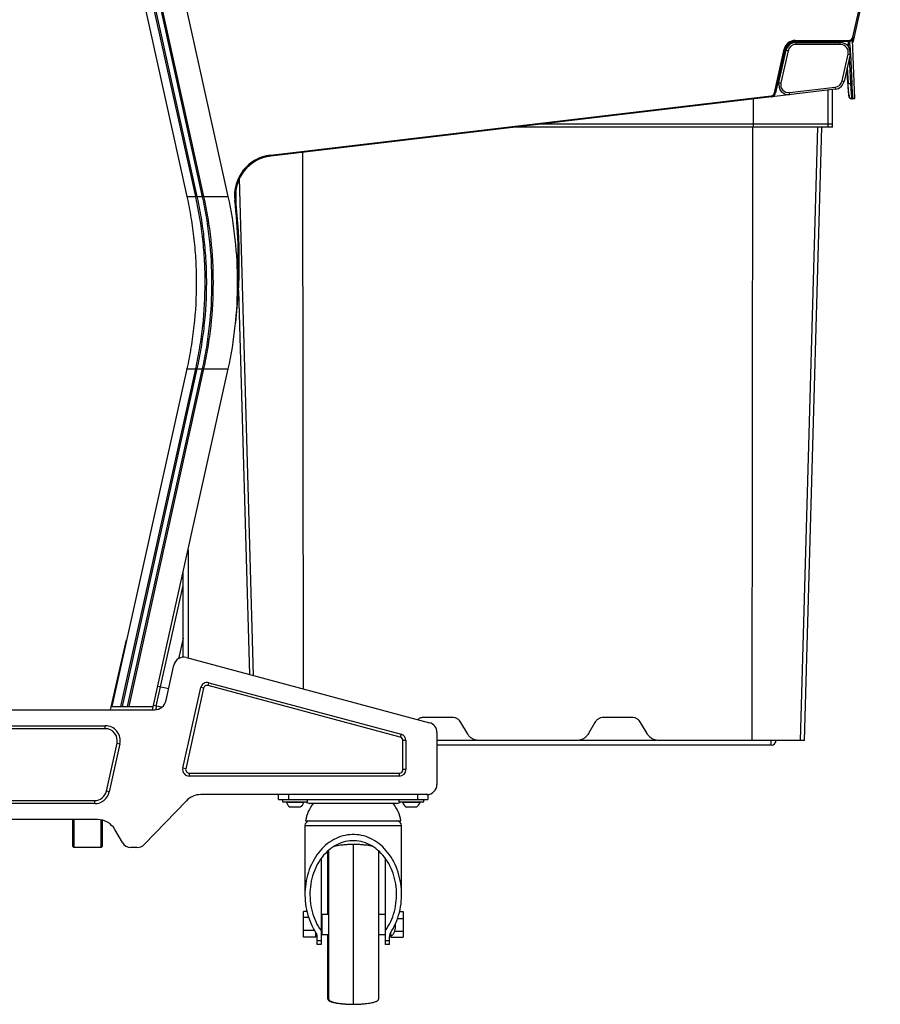
# Model space of a CAD drawing. Extents: x -1897 to 689, y -959 to 1401.
# Drawn here: x 141 to 688, y -959 to -333 of the extents above; entities that cross this region are included whole.
import ezdxf

# ---------------------------------------------------------------- set-up
doc = ezdxf.new("R2010")
doc.units = 0
doc.layers.get('0').update_dxf_attribs({"linetype": 'CONTINUOUS'})

# ---------------------------------------------------------------- blocks, each defined once
blk = doc.blocks.new('M108_-_SIDE')
for p, q in [((6.151, -1.343), (9.738, -17.52)), ((9.96, -17.526), (6.372, -1.343)), ((6.403, -1.343), (9.989, -17.52)), ((10.132, -17.532), (6.543, -1.343)), ((6.57, -1.343), (10.158, -17.526)), ((10.774, -17.526), (7.967, -4.862)), ((27.104, -10.546), (26.412, -13.666)), ((26.415, -13.538), (27.068, -10.594)), ((26.415, -13.538), (26.439, -13.543)), ((24.823, -13.728), (24.778, -13.728)), ((24.863, -13.666), (26.101, -13.666)), ((24.968, -13.616), (26.317, -13.616)), ((24.968, -13.616), (24.968, -13.641)), ((26.317, -13.641), (24.968, -13.641)), ((24.988, -13.666), (24.988, -13.716)), ((26.101, -13.716), (24.988, -13.716)), ((26.101, -13.716), (26.101, -13.666)), ((26.334, -13.728), (26.266, -13.728)), ((26.307, -13.728), (26.306, -13.641)), ((26.307, -13.728), (26.307, -13.728)), ((26.317, -13.616), (26.317, -13.641)), ((26.349, -13.86), (26.34, -13.639)), ((26.469, -15.072), (26.409, -13.6)), ((24.458, -14.924), (24.7, -13.831)), ((24.724, -13.837), (24.482, -14.929)), ((24.565, -14.669), (24.744, -13.862)), ((24.793, -13.873), (24.614, -14.68)), ((24.7, -13.831), (24.724, -13.837)), ((24.744, -13.862), (24.793, -13.873)), ((26.147, -14.631), (26.296, -13.959)), ((26.345, -13.97), (26.196, -14.642)), ((26.296, -13.959), (26.345, -13.97)), ((26.349, -13.86), (26.349, -13.86)), ((26.354, -13.947), (26.349, -13.947)), ((26.354, -13.947), (26.388, -14.693)), ((26.275, -14.286), (26.296, -14.689)), ((26.325, -14.061), (26.359, -14.694)), ((26.267, -14.322), (26.286, -14.69)), ((24.565, -14.669), (24.614, -14.68)), ((24.833, -14.922), (25.975, -14.787)), ((25.975, -14.787), (25.981, -14.836)), ((26.147, -14.631), (26.196, -14.642)), ((26.287, -14.69), (26.287, -14.689)), ((26.359, -14.694), (26.388, -14.693)), ((11.836, -16.485), (24.372, -15.001)), ((24.375, -15.026), (11.839, -16.51)), ((24.375, -15.026), (24.372, -15.001)), ((24.463, -15.016), (24.412, -15.016)), ((24.458, -14.924), (24.482, -14.929)), ((25.981, -14.836), (24.463, -15.016)), ((24.839, -14.971), (24.833, -14.922)), ((25.798, -15.71), (25.801, -14.857)), ((25.903, -15.71), (25.906, -14.845)), ((26.317, -15.016), (26.323, -15.016)), ((23.925, -15.71), (23.925, -15.08)), ((26.388, -15.075), (26.381, -15.076)), ((26.418, -15.074), (26.39, -15.075)), ((25.903, -15.71), (18.595, -15.71)), ((23.925, -15.79), (23.925, -15.71)), ((25.798, -15.79), (25.798, -15.71)), ((25.903, -15.79), (25.903, -15.71)), ((25.903, -15.79), (17.919, -15.79)), ((23.898, -31.148), (23.915, -15.79)), ((25.102, -31.148), (25.539, -15.79)), ((25.205, -31.148), (25.643, -15.79)), ((11.839, -16.51), (11.836, -16.485)), ((12.659, -29.855), (12.644, -16.415)), ((11.41, -29.52), (11.055, -17.069)), ((10.961, -17.405), (10.968, -17.666)), ((9.738, -17.52), (9.731, -17.522)), ((9.739, -17.526), (9.732, -17.528)), ((9.739, -17.526), (9.96, -17.526)), ((9.989, -17.52), (9.96, -17.526)), ((9.991, -17.526), (9.962, -17.533)), ((9.991, -17.526), (10.13, -17.526)), ((10.156, -17.52), (10.13, -17.526)), ((10.158, -17.526), (10.132, -17.532)), ((10.158, -17.526), (10.774, -17.526)), ((10.963, -17.62), (10.938, -17.623)), ((11.031, -19.876), (11.306, -29.492)), ((9.738, -21.841), (7.863, -30.295)), ((8.085, -30.295), (9.96, -21.835)), ((9.989, -21.841), (8.115, -30.295)), ((8.255, -30.295), (10.132, -21.829)), ((10.158, -21.835), (8.282, -30.295)), ((8.881, -30.375), (10.774, -21.835)), ((9.738, -21.841), (9.731, -21.839)), ((9.739, -21.835), (9.732, -21.833)), ((9.739, -21.835), (9.96, -21.835)), ((9.989, -21.841), (9.96, -21.835)), ((9.991, -21.835), (9.962, -21.828)), ((9.991, -21.835), (10.13, -21.835)), ((10.156, -21.841), (10.13, -21.835)), ((10.158, -21.835), (10.132, -21.829)), ((10.158, -21.835), (10.774, -21.835)), ((9.768, -26.374), (9.768, -29.08)), ((9.609, -27.088), (9.643, -27.095)), ((9.643, -29.061), (9.643, -26.938)), ((8.973, -30.285), (9.643, -27.262)), ((9.643, -28.583), (9.529, -29.097)), ((7.828, -30.375), (8.227, -28.623)), ((9.725, -29.068), (15.815, -30.7)), ((9.22, -30.14), (9.416, -29.256)), ((9.284, -29.851), (9.01, -29.79)), ((9.637, -31.837), (10.084, -29.822)), ((10.157, -29.838), (10.084, -29.822)), ((10.268, -29.771), (10.288, -29.698)), ((15.083, -31.061), (10.268, -29.771)), ((10.288, -29.698), (15.103, -30.988)), ((10.157, -29.838), (9.711, -31.853)), ((7.846, -30.295), (8.898, -30.295)), ((9.107, -30.315), (8.904, -30.27)), ((-8.927, -30.375), (8.927, -30.375)), ((16.385, -30.568), (15.673, -30.568)), ((20.885, -30.568), (20.173, -30.568)), ((-7.696, -30.775), (7.696, -30.775)), ((7.696, -30.85), (7.696, -30.775)), ((16.763, -30.973), (16.601, -30.693)), ((19.957, -30.693), (19.795, -30.973)), ((21.263, -30.973), (21.101, -30.693)), ((7.696, -30.85), (-7.696, -30.85)), ((15.103, -30.988), (15.083, -31.061)), ((16, -30.942), (16, -32.25)), ((7.723, -32.415), (7.989, -31.215)), ((8.062, -31.231), (7.796, -32.431)), ((7.989, -31.215), (8.062, -31.231)), ((15.225, -31.148), (15.15, -31.148)), ((15.15, -31.872), (15.15, -31.148)), ((15.225, -31.148), (15.225, -31.872)), ((16, -31.139), (16.991, -31.139)), ((24.37, -31.264), (16, -31.264)), ((19.492, -31.148), (17.066, -31.148)), ((19.569, -31.139), (21.491, -31.139)), ((25.205, -31.148), (21.566, -31.148)), ((24.37, -31.264), (24.37, -31.148)), ((9.711, -31.853), (9.637, -31.837)), ((9.798, -31.962), (15.06, -31.962)), ((9.798, -31.962), (9.798, -32.038)), ((15.06, -32.038), (9.798, -32.038)), ((15.06, -32.038), (15.06, -31.962)), ((15.225, -31.872), (15.15, -31.872)), ((7.796, -32.431), (7.723, -32.415)), ((15.775, -32.5), (10.089, -32.5)), ((12.035, -32.625), (12.035, -32.5)), ((12.285, -32.5), (12.285, -32.625)), ((15.525, -32.625), (15.525, -32.5)), ((15.775, -32.5), (15.775, -32.625)), ((-7.43, -32.65), (7.43, -32.65)), ((7.43, -32.725), (-7.43, -32.725)), ((7.43, -32.725), (7.43, -32.65)), ((9.73, -32.653), (8.671, -33.749)), ((12.035, -32.625), (15.775, -32.625)), ((12.137, -32.625), (12.137, -32.682)), ((12.137, -32.682), (12.762, -32.682)), ((12.232, -32.682), (12.232, -32.702)), ((12.668, -32.702), (12.232, -32.702)), ((12.668, -32.702), (12.668, -32.682)), ((12.762, -32.682), (12.762, -32.625)), ((14.99, -32.72), (12.82, -32.72)), ((15.047, -32.625), (15.047, -32.682)), ((15.047, -32.682), (15.672, -32.682)), ((15.142, -32.682), (15.142, -32.702)), ((15.579, -32.702), (15.142, -32.702)), ((15.579, -32.702), (15.579, -32.682)), ((15.672, -32.682), (15.672, -32.625)), ((12.575, -32.814), (12.325, -32.814)), ((15.485, -32.814), (15.235, -32.814)), ((7.502, -33.125), (-7.502, -33.125)), ((6.88, -33.8), (6.88, -33.125)), ((6.905, -33.125), (6.905, -33.825)), ((7.595, -33.825), (7.595, -33.134)), ((7.62, -33.139), (7.62, -33.8)), ((12.71, -33.16), (15.1, -33.16)), ((8.123, -33.7), (7.935, -33.375)), ((12.695, -33.285), (12.695, -35.004)), ((15.115, -33.285), (12.695, -33.285)), ((15.115, -35.004), (15.115, -33.285)), ((6.905, -33.825), (6.88, -33.8)), ((7.595, -33.825), (6.905, -33.825)), ((7.595, -33.825), (7.62, -33.8)), ((8.491, -33.825), (8.339, -33.825)), ((13.243, -33.935), (13.29, -33.935)), ((14.54, -33.935), (14.567, -33.935)), ((13.1, -34.1), (13.1, -36.25)), ((14.71, -36.25), (14.71, -34.1)), ((12.655, -36.074), (12.655, -35.426)), ((12.744, -35.426), (12.655, -35.426)), ((13.29, -35.5), (13.1, -35.5)), ((13.12, -35.5), (13.12, -36)), ((14.71, -35.5), (14.54, -35.5)), ((15.066, -35.426), (15.155, -35.426)), ((15.155, -35.426), (15.155, -36.074)), ((12.786, -35.576), (12.655, -35.576)), ((13.12, -35.562), (13.1, -35.562)), ((14.966, -35.749), (14.965, -35.727)), ((15.016, -35.599), (15.155, -35.599)), ((12.934, -35.901), (12.655, -35.901)), ((12.967, -36.074), (12.967, -35.954)), ((13.1, -35.938), (13.12, -35.938)), ((14.94, -35.924), (15.155, -35.924)), ((12.967, -36.074), (12.655, -36.074)), ((12.967, -36.031), (12.998, -36.031)), ((13, -36.25), (13, -36.059)), ((13, -36.157), (13.1, -36.157)), ((13.1, -36), (13.29, -36)), ((14.54, -36), (14.71, -36)), ((14.71, -36.157), (14.81, -36.157)), ((14.81, -36.25), (14.81, -36.059)), ((14.812, -36.031), (14.846, -36.031)), ((14.842, -36.031), (14.842, -36.074)), ((14.842, -36.074), (15.155, -36.074)), ((13.1, -36.25), (13, -36.25)), ((13.29, -37.619), (13.29, -36.324)), ((14.81, -36.25), (14.71, -36.25)), ((13.895, -37.75), (13.955, -37.749))]:
    blk.add_line(p, q)
at = {"flags": 128}
for points in [[(26.267, -14.322), (26.28, -14.561), (26.287, -14.689)], [(14.839, -35.96), (14.875, -35.903), (14.909, -35.843), (14.941, -35.781), (14.97, -35.718), (14.996, -35.653), (15.02, -35.586), (15.042, -35.518), (15.061, -35.449), (15.077, -35.378), (15.09, -35.307), (15.101, -35.235), (15.108, -35.163), (15.113, -35.09), (15.115, -35.017), (15.114, -34.944), (15.11, -34.871), (15.104, -34.798), (15.094, -34.726), (15.082, -34.655), (15.067, -34.584), (15.049, -34.515), (15.029, -34.446), (15.006, -34.379), (14.98, -34.313), (14.952, -34.249), (14.921, -34.187), (14.888, -34.126), (14.852, -34.068), (14.815, -34.012), (14.775, -33.958), (14.733, -33.907), (14.689, -33.858), (14.643, -33.812), (14.596, -33.769), (14.547, -33.729), (14.496, -33.692), (14.444, -33.657), (14.391, -33.627), (14.336, -33.599), (14.281, -33.574), (14.225, -33.553), (14.168, -33.536), (14.11, -33.522), (14.052, -33.511), (13.993, -33.504), (13.934, -33.5), (13.876, -33.5), (13.817, -33.504), (13.758, -33.511), (13.7, -33.522), (13.642, -33.536), (13.585, -33.553), (13.529, -33.574), (13.474, -33.599), (13.419, -33.627), (13.366, -33.657), (13.314, -33.692), (13.263, -33.729), (13.214, -33.769), (13.167, -33.812), (13.121, -33.858), (13.077, -33.907), (13.035, -33.958), (12.995, -34.012), (12.958, -34.068), (12.922, -34.126), (12.889, -34.187), (12.858, -34.249), (12.83, -34.313), (12.804, -34.379), (12.781, -34.446), (12.761, -34.515), (12.743, -34.584), (12.728, -34.655), (12.716, -34.726), (12.706, -34.798), (12.7, -34.871), (12.696, -34.944), (12.695, -35.017), (12.697, -35.09), (12.702, -35.163), (12.709, -35.235), (12.72, -35.307), (12.733, -35.378), (12.749, -35.449), (12.768, -35.518), (12.79, -35.586), (12.814, -35.653), (12.84, -35.718), (12.869, -35.781), (12.901, -35.843), (12.935, -35.903), (12.971, -35.96)], [(14.71, -35.907), (14.747, -35.854), (14.781, -35.799), (14.813, -35.742), (14.842, -35.682), (14.869, -35.621), (14.894, -35.558), (14.916, -35.494), (14.935, -35.428), (14.951, -35.361), (14.965, -35.293), (14.975, -35.225), (14.983, -35.156), (14.988, -35.086), (14.99, -35.016), (14.989, -34.946), (14.985, -34.877), (14.978, -34.807), (14.969, -34.739), (14.956, -34.67), (14.941, -34.603), (14.923, -34.537), (14.902, -34.472), (14.879, -34.409), (14.853, -34.347), (14.824, -34.287), (14.793, -34.229), (14.759, -34.173), (14.724, -34.119), (14.686, -34.067), (14.646, -34.018), (14.604, -33.972), (14.56, -33.928), (14.514, -33.888), (14.467, -33.85), (14.418, -33.815), (14.368, -33.784), (14.316, -33.756), (14.264, -33.731), (14.21, -33.71), (14.156, -33.692), (14.101, -33.677), (14.045, -33.667), (13.989, -33.659), (13.933, -33.656), (13.877, -33.656), (13.821, -33.659), (13.765, -33.667), (13.709, -33.677), (13.654, -33.692), (13.6, -33.71), (13.546, -33.731), (13.494, -33.756), (13.442, -33.784), (13.392, -33.815), (13.343, -33.85), (13.296, -33.888), (13.25, -33.928), (13.206, -33.972), (13.164, -34.018), (13.124, -34.067), (13.086, -34.119), (13.051, -34.173), (13.017, -34.229), (12.986, -34.287), (12.957, -34.347), (12.931, -34.409), (12.908, -34.472), (12.887, -34.537), (12.869, -34.603), (12.854, -34.67), (12.841, -34.739), (12.832, -34.807), (12.825, -34.877), (12.821, -34.946), (12.82, -35.016), (12.822, -35.086), (12.827, -35.156), (12.835, -35.225), (12.845, -35.293), (12.859, -35.361), (12.875, -35.428), (12.894, -35.494), (12.916, -35.558), (12.941, -35.621), (12.968, -35.682), (12.997, -35.742), (13.029, -35.799), (13.063, -35.854), (13.1, -35.907)]]:
    blk.add_lwpolyline(points, dxfattribs=at)
for centre, radius, start, end in [((26.317, -13.516), 0.1, 270, 347.5), ((26.317, -13.516), 0.125, 270, 347.5), ((24.968, -13.891), 0.275, 90, 167.5), ((24.968, -13.891), 0.25, 90, 167.5), ((24.988, -13.916), 0.25, 90, 167.5), ((24.988, -13.916), 0.2, 90, 167.5), ((26.101, -13.916), 0.25, 347.5, 90), ((26.101, -13.916), 0.2, 347.5, 90), ((24.809, -14.723), 0.25, 167.5, 276.75), ((24.809, -14.723), 0.2, 167.5, 276.75), ((25.952, -14.588), 0.2, 276.75, 347.5), ((25.952, -14.588), 0.25, 276.75, 347.5), ((26.336, -14.569), 0.127, 251.5506, 280.1506), ((24.36, -14.902), 0.1, 276.75, 347.5), ((24.36, -14.902), 0.125, 276.75, 347.5), ((26.379, -15.013), 0.0625, 182.7999, 272.3003), ((11.956, -17.503), 1.025, 96.75, 186.7173), ((11.956, -17.503), 1, 96.75, 186.7173), ((-1.948, -19.141), 12.975, 357.141, 6.7173), ((-1.948, -19.141), 13, 353.2117, 6.7173), ((9.66, -29.31), 0.25, 75, 167.5), ((10.245, -29.858), 0.165, 75, 167.5), ((10.245, -29.858), 0.09, 75, 167.5), ((8.927, -30.075), 0.3, 270, 347.5), ((9.322, -30.362), 0.358, 167.5, 181.6319), ((7.696, -31.15), 0.375, 347.5, 90), ((15.75, -30.942), 0.25, 0, 75), ((7.696, -31.15), 0.3, 347.5, 90), ((15.06, -31.148), 0.09, 360, 75), ((15.06, -31.148), 0.165, 0, 75), ((24.37, -31.139), 0.125, 270, 355.7077), ((9.798, -31.872), 0.165, 167.5, 270), ((9.798, -31.872), 0.09, 167.5, 270), ((15.06, -31.872), 0.09, 270, 360), ((15.06, -31.872), 0.165, 270, 0), ((15.75, -32.25), 0.25, 270, 360), ((7.43, -32.35), 0.3, 270, 347.5), ((7.43, -32.35), 0.375, 270, 347.5), ((10.089, -33), 0.5, 90, 136), ((12.45, -32.615), 0.235, 201.7166, 237.8946), ((12.45, -32.615), 0.235, 302.1054, 338.2834), ((13.644, -33.311), 0.946, 141.3684, 170.8275), ((12.82, -32.57), 0.15, 228.3025, 270), ((14.166, -33.311), 0.946, 9.1725, 38.6316), ((14.99, -32.57), 0.15, 270, 311.6975), ((15.36, -32.615), 0.235, 201.7166, 237.8946), ((15.36, -32.615), 0.235, 302.1054, 338.2834), ((7.502, -33.625), 0.5, 30, 90), ((12.82, -33.285), 0.125, 90, 180), ((14.99, -33.285), 0.125, 0, 90), ((8.339, -33.575), 0.25, 210, 270), ((8.491, -33.575), 0.25, 270, 316), ((12.82, -36.057), 0.18, 359.477, 32.7628), ((14.99, -36.057), 0.18, 147.2372, 180.523)]:
    blk.add_arc(centre, radius, start, end)
for points, knots in [([(26.296, -13.728), (26.297, -13.729), (26.298, -13.73), (26.3, -13.742), (26.302, -13.756), (26.303, -13.769), (26.304, -13.774)], [0, 0, 0, 0, 0.2731059, 0.5541238, 0.8272194, 1, 1, 1, 1]), ([(26.31, -13.641), (26.31, -13.647), (26.309, -13.675), (26.308, -13.705), (26.307, -13.728)], [0, 0, 0, 0, 0.228487, 1, 1, 1, 1]), ([(26.307, -13.728), (26.308, -13.705), (26.309, -13.675), (26.309, -13.647), (26.31, -13.641)], [0, 0, 0, 0, 0.773769, 1, 1, 1, 1]), ([(26.334, -13.728), (26.335, -13.728), (26.336, -13.731), (26.338, -13.74), (26.339, -13.744), (26.34, -13.753), (26.341, -13.758), (26.343, -13.775), (26.344, -13.789), (26.346, -13.814), (26.347, -13.822), (26.348, -13.84), (26.349, -13.85), (26.349, -13.86)], [0, 0, 0, 0, 0.25, 0.25, 0.375, 0.375, 0.5, 0.5, 0.75, 0.75, 0.875, 0.875, 1, 1, 1, 1]), ([(26.287, -14.689), (26.288, -14.71), (26.29, -14.752), (26.294, -14.81), (26.298, -14.865), (26.302, -14.912), (26.305, -14.942), (26.306, -14.954), (26.306, -14.956)], [0, 0, 0, 0, 0.193602, 0.387203, 0.580768, 0.774332, 0.96794, 1, 1, 1, 1]), ([(26.317, -14.971), (26.317, -14.97), (26.316, -14.961), (26.313, -14.935), (26.31, -14.892), (26.306, -14.841), (26.302, -14.785), (26.299, -14.733), (26.297, -14.701), (26.296, -14.689)], [0, 0, 0, 0, 0.012789, 0.19034, 0.367935, 0.54553, 0.72311, 0.90069, 1, 1, 1, 1]), ([(26.359, -14.694), (26.36, -14.72), (26.361, -14.746), (26.364, -14.796), (26.366, -14.82), (26.368, -14.855), (26.369, -14.867), (26.37, -14.889), (26.371, -14.899), (26.373, -14.93), (26.375, -14.949), (26.377, -14.975), (26.378, -14.984), (26.379, -14.999), (26.38, -15.006), (26.382, -15.026), (26.383, -15.038), (26.385, -15.052), (26.385, -15.056), (26.387, -15.063), (26.387, -15.066), (26.389, -15.073), (26.389, -15.075), (26.39, -15.075)], [0, 0, 0, 0, 0.125, 0.125, 0.25, 0.25, 0.3125, 0.3125, 0.375, 0.375, 0.5, 0.5, 0.5625, 0.5625, 0.625, 0.625, 0.75, 0.75, 0.8125, 0.8125, 0.875, 0.875, 1, 1, 1, 1]), ([(26.388, -14.693), (26.389, -14.719), (26.39, -14.745), (26.392, -14.782), (26.393, -14.794), (26.394, -14.819), (26.395, -14.831), (26.397, -14.866), (26.398, -14.888), (26.4, -14.918), (26.401, -14.928), (26.402, -14.947), (26.403, -14.957), (26.405, -14.983), (26.407, -14.998), (26.409, -15.018), (26.409, -15.025), (26.411, -15.036), (26.411, -15.041), (26.413, -15.055), (26.414, -15.062), (26.416, -15.072), (26.417, -15.074), (26.418, -15.074)], [0, 0, 0, 0, 0.125, 0.125, 0.1875, 0.1875, 0.25, 0.25, 0.375, 0.375, 0.4375, 0.4375, 0.5, 0.5, 0.625, 0.625, 0.6875, 0.6875, 0.75, 0.75, 0.875, 0.875, 1, 1, 1, 1]), ([(26.306, -14.956), (26.307, -14.965), (26.309, -14.985), (26.312, -15.005), (26.315, -15.015), (26.316, -15.016), (26.317, -15.016)], [0, 0, 0, 0, 0.245566, 0.539955, 0.834344, 1, 1, 1, 1]), ([(26.306, -14.96), (26.307, -14.964), (26.308, -14.975), (26.31, -14.991), (26.313, -15.008), (26.315, -15.019), (26.317, -15.028), (26.319, -15.035), (26.323, -15.043), (26.329, -15.051), (26.337, -15.06), (26.346, -15.067), (26.353, -15.07), (26.355, -15.071)], [0, 0, 0, 0, 0.08552, 0.252553, 0.424382, 0.608578, 0.689567, 0.751304, 0.803282, 0.854378, 0.908532, 0.967065, 1, 1, 1, 1]), ([(26.317, -14.975), (26.318, -14.977), (26.319, -14.985), (26.32, -14.998), (26.322, -15.012), (26.324, -15.021), (26.326, -15.029), (26.329, -15.035), (26.332, -15.043), (26.338, -15.052), (26.347, -15.061), (26.358, -15.068), (26.371, -15.074), (26.383, -15.076), (26.389, -15.075), (26.39, -15.075)], [0, 0, 0, 0, 0.039245, 0.208134, 0.384069, 0.515301, 0.591769, 0.64721, 0.697194, 0.74705, 0.801177, 0.859729, 0.921277, 0.98453, 1, 1, 1, 1]), ([(26.418, -15.074), (26.43, -15.074), (26.453, -15.073), (26.468, -15.072), (26.467, -15.072), (26.467, -15.072)], [0, 0, 0, 0, 0.388768, 0.777535, 1, 1, 1, 1]), ([(9.739, -17.526), (9.778, -17.703), (9.812, -17.881), (9.871, -18.238), (9.92, -18.596), (9.95, -18.957), (9.964, -19.228), (9.968, -19.318), (9.973, -19.499), (9.974, -19.59), (9.974, -20.043), (9.955, -20.404), (9.905, -20.853), (9.894, -20.943), (9.87, -21.122), (9.856, -21.212), (9.812, -21.48), (9.778, -21.658), (9.739, -21.835)], [0, 0, 0, 0, 0.125, 0.125, 0.25, 0.375, 0.375, 0.4375, 0.4375, 0.5, 0.5, 0.75, 0.75, 0.8125, 0.8125, 0.875, 0.875, 1, 1, 1, 1]), ([(9.962, -17.533), (9.961, -17.53), (9.961, -17.528), (9.96, -17.526), (9.96, -17.526), (9.96, -17.526), (9.96, -17.526)], [0, 0, 0, 0, 0.000167423, 0.000167423, 0.000167423, 0.000167483, 0.000167483, 0.000167483, 0.000167483]), ([(9.962, -21.828), (10.001, -21.652), (10.035, -21.474), (10.093, -21.118), (10.118, -20.939), (10.176, -20.402), (10.196, -20.042), (10.196, -19.59), (10.195, -19.499), (10.19, -19.319), (10.186, -19.228), (10.171, -18.958), (10.157, -18.778), (10.098, -18.241), (10.04, -17.886), (9.962, -17.533)], [0, 0, 0, 0, 0.125, 0.125, 0.25, 0.25, 0.5, 0.5, 0.5625, 0.5625, 0.625, 0.625, 0.75, 0.75, 1, 1, 1, 1]), ([(9.991, -17.526), (10.03, -17.703), (10.064, -17.881), (10.123, -18.238), (10.147, -18.417), (10.186, -18.776), (10.201, -18.956), (10.216, -19.227), (10.22, -19.318), (10.225, -19.499), (10.226, -19.59), (10.226, -20.043), (10.206, -20.404), (10.147, -20.943), (10.123, -21.122), (10.064, -21.48), (10.03, -21.658), (9.991, -21.835)], [0, 0, 0, 0, 0.125, 0.125, 0.25, 0.25, 0.375, 0.375, 0.4375, 0.4375, 0.5, 0.5, 0.75, 0.75, 0.875, 0.875, 1, 1, 1, 1]), ([(10.132, -21.829), (10.171, -21.653), (10.205, -21.475), (10.264, -21.119), (10.288, -20.94), (10.347, -20.402), (10.367, -20.042), (10.367, -19.319), (10.347, -18.959), (10.288, -18.421), (10.264, -18.242), (10.205, -17.886), (10.171, -17.708), (10.132, -17.532)], [0, 0, 0, 0, 0.125, 0.125, 0.25, 0.25, 0.5, 0.5, 0.75, 0.75, 0.875, 0.875, 1, 1, 1, 1]), ([(10.158, -17.526), (10.177, -17.615), (10.196, -17.703), (10.23, -17.881), (10.246, -17.97), (10.29, -18.238), (10.315, -18.418), (10.374, -18.957), (10.393, -19.318), (10.393, -20.043), (10.374, -20.404), (10.315, -20.943), (10.29, -21.123), (10.246, -21.391), (10.23, -21.48), (10.196, -21.658), (10.177, -21.746), (10.158, -21.835)], [0, 0, 0, 0, 0.0625, 0.0625, 0.125, 0.125, 0.25, 0.25, 0.5, 0.5, 0.75, 0.75, 0.875, 0.875, 0.9375, 0.9375, 1, 1, 1, 1]), ([(10.774, -21.835), (10.931, -21.128), (11.01, -20.404), (11.01, -18.957), (10.931, -18.233), (10.774, -17.526)], [0.2929021, 0.2929021, 0.2929021, 0.2929021, 0.3663011, 0.3663011, 0.4397, 0.4397, 0.4397, 0.4397]), ([(9.96, -21.835), (9.96, -21.835), (9.96, -21.835), (9.96, -21.835), (9.961, -21.833), (9.961, -21.831), (9.962, -21.828)], [-0.00000006, -0.00000006, -0.00000006, -0.00000006, 0, 0, 0, 0.000167423, 0.000167423, 0.000167423, 0.000167423]), ([(15.673, -30.568), (15.66, -30.569), (15.631, -30.57), (15.591, -30.581), (15.552, -30.597), (15.53, -30.613), (15.519, -30.621)], [0, 0, 0, 0, 0.250258, 0.507776, 0.758056, 1, 1, 1, 1]), ([(16.601, -30.693), (16.59, -30.674), (16.577, -30.657), (16.554, -30.633), (16.546, -30.626), (16.528, -30.613), (16.519, -30.607), (16.5, -30.596), (16.491, -30.591), (16.47, -30.583), (16.46, -30.579), (16.428, -30.571), (16.407, -30.568), (16.385, -30.568)], [0, 0, 0, 0, 0.25, 0.25, 0.375, 0.375, 0.5, 0.5, 0.625, 0.625, 0.75, 0.75, 1, 1, 1, 1]), ([(20.173, -30.568), (20.151, -30.568), (20.13, -30.571), (20.098, -30.579), (20.088, -30.583), (20.068, -30.591), (20.058, -30.596), (20.039, -30.607), (20.03, -30.613), (20.012, -30.626), (20.004, -30.634), (19.981, -30.657), (19.968, -30.674), (19.957, -30.693)], [0, 0, 0, 0, 0.25, 0.25, 0.375, 0.375, 0.5, 0.5, 0.625, 0.625, 0.75, 0.75, 1, 1, 1, 1]), ([(21.101, -30.693), (21.09, -30.674), (21.077, -30.657), (21.054, -30.633), (21.046, -30.626), (21.028, -30.613), (21.019, -30.607), (21, -30.596), (20.991, -30.591), (20.97, -30.583), (20.96, -30.579), (20.928, -30.571), (20.907, -30.568), (20.885, -30.568)], [0, 0, 0, 0, 0.25, 0.25, 0.375, 0.375, 0.5, 0.5, 0.625, 0.625, 0.75, 0.75, 1, 1, 1, 1]), ([(17.066, -31.148), (17.035, -31.148), (17.005, -31.144), (16.961, -31.132), (16.946, -31.127), (16.918, -31.115), (16.904, -31.109), (16.878, -31.093), (16.865, -31.085), (16.841, -31.066), (16.829, -31.056), (16.797, -31.024), (16.778, -31), (16.763, -30.973)], [0, 0, 0, 0, 0.25, 0.25, 0.375, 0.375, 0.5, 0.5, 0.625, 0.625, 0.75, 0.75, 1, 1, 1, 1]), ([(19.795, -30.973), (19.78, -31), (19.761, -31.024), (19.729, -31.056), (19.717, -31.066), (19.693, -31.085), (19.68, -31.093), (19.654, -31.109), (19.64, -31.115), (19.612, -31.127), (19.597, -31.132), (19.553, -31.144), (19.523, -31.148), (19.492, -31.148)], [0, 0, 0, 0, 0.25, 0.25, 0.375, 0.375, 0.5, 0.5, 0.625, 0.625, 0.75, 0.75, 1, 1, 1, 1]), ([(21.566, -31.148), (21.535, -31.148), (21.505, -31.144), (21.461, -31.132), (21.446, -31.127), (21.418, -31.115), (21.404, -31.109), (21.378, -31.093), (21.365, -31.085), (21.341, -31.066), (21.329, -31.056), (21.297, -31.024), (21.278, -31), (21.263, -30.973)], [0, 0, 0, 0, 0.25, 0.25, 0.375, 0.375, 0.5, 0.5, 0.625, 0.625, 0.75, 0.75, 1, 1, 1, 1]), ([(13.915, -33.75), (13.88, -33.75), (13.812, -33.751), (13.713, -33.756), (13.624, -33.764), (13.546, -33.774), (13.482, -33.785), (13.44, -33.793), (13.42, -33.799), (13.416, -33.8)], [0, 0, 0, 0, 0.2086655, 0.407536, 0.5881776, 0.7449328, 0.8753551, 0.9798489, 1, 1, 1, 1]), ([(14.379, -33.792), (14.37, -33.79), (14.34, -33.783), (14.284, -33.774), (14.206, -33.764), (14.117, -33.756), (14.018, -33.751), (13.95, -33.75), (13.915, -33.75)], [0, 0, 0, 0, 0.057445, 0.19788, 0.366669, 0.561178, 0.775315, 1, 1, 1, 1]), ([(13.915, -36.362), (13.915, -36.312), (13.915, -36.212), (13.915, -36.057), (13.915, -35.901), (13.915, -35.744), (13.915, -35.587), (13.915, -35.431), (13.915, -35.277), (13.915, -35.126), (13.915, -34.978), (13.915, -34.836), (13.915, -34.699), (13.915, -34.568), (13.915, -34.445), (13.915, -34.33), (13.915, -34.224), (13.915, -34.127), (13.915, -34.04), (13.915, -33.963), (13.915, -33.898), (13.915, -33.844), (13.915, -33.802), (13.915, -33.772), (13.915, -33.753), (13.915, -33.751), (13.915, -33.75)], [0, 0, 0, 0, 0.041734, 0.083468, 0.125203, 0.166937, 0.208671, 0.250405, 0.292139, 0.333874, 0.375608, 0.417342, 0.459076, 0.50081, 0.542545, 0.584279, 0.626013, 0.667747, 0.709482, 0.751216, 0.79295, 0.834684, 0.876418, 0.918153, 0.959887, 1, 1, 1, 1]), ([(13.27, -35.176), (13.27, -35.13), (13.27, -35.037), (13.27, -34.903), (13.27, -34.774), (13.27, -34.651), (13.27, -34.535), (13.27, -34.427), (13.27, -34.327), (13.27, -34.235), (13.27, -34.153), (13.27, -34.08), (13.27, -34.018), (13.27, -33.969), (13.27, -33.946), (13.27, -33.935)], [0, 0, 0, 0, 0.077804, 0.155694, 0.233939, 0.311824, 0.389643, 0.467442, 0.545333, 0.623582, 0.701467, 0.779285, 0.857084, 0.934976, 1, 1, 1, 1]), ([(13.29, -36.324), (13.29, -36.265), (13.29, -36.147), (13.29, -35.965), (13.29, -35.781), (13.29, -35.597), (13.29, -35.414), (13.29, -35.235), (13.29, -35.06), (13.29, -34.892), (13.29, -34.733), (13.29, -34.583), (13.29, -34.444), (13.29, -34.318), (13.29, -34.206), (13.29, -34.109), (13.29, -34.027), (13.29, -33.963), (13.29, -33.917), (13.29, -33.902), (13.29, -33.895)], [0, 0, 0, 0, 0.056344, 0.112691, 0.169033, 0.225382, 0.281724, 0.338072, 0.394414, 0.450763, 0.507105, 0.563454, 0.619796, 0.676145, 0.732487, 0.788836, 0.845178, 0.901526, 0.957868, 1, 1, 1, 1]), ([(14.54, -33.912), (14.54, -33.917), (14.54, -33.93), (14.54, -33.964), (14.54, -34.014), (14.54, -34.075), (14.54, -34.147), (14.54, -34.228), (14.54, -34.319), (14.54, -34.419), (14.54, -34.527), (14.54, -34.642), (14.54, -34.765), (14.54, -34.893), (14.54, -35.026), (14.54, -35.165), (14.54, -35.306), (14.54, -35.451), (14.54, -35.597), (14.54, -35.744), (14.54, -35.892), (14.54, -36.038), (14.54, -36.183), (14.54, -36.325), (14.54, -36.463), (14.54, -36.597), (14.54, -36.726), (14.54, -36.849), (14.54, -36.965), (14.54, -37.073), (14.54, -37.173), (14.54, -37.265), (14.54, -37.347), (14.54, -37.42), (14.54, -37.482), (14.54, -37.533), (14.54, -37.574), (14.54, -37.603), (14.54, -37.614), (14.54, -37.619)], [0, 0, 0, 0, 0.012707, 0.040094, 0.067475, 0.094887, 0.122426, 0.149837, 0.177224, 0.204604, 0.232017, 0.259555, 0.286966, 0.314353, 0.341733, 0.369146, 0.396685, 0.424095, 0.451482, 0.478863, 0.506276, 0.533814, 0.561225, 0.588612, 0.615992, 0.643405, 0.670944, 0.698354, 0.725741, 0.753122, 0.780534, 0.808073, 0.835483, 0.862871, 0.890251, 0.917664, 0.945202, 0.972613, 1, 1, 1, 1]), ([(13.27, -35.5), (13.27, -35.487), (13.27, -35.426), (13.27, -35.317), (13.27, -35.223), (13.27, -35.176)], [0, 0, 0, 0, 0.115226, 0.557819, 1, 1, 1, 1]), ([(14.846, -36.031), (14.852, -36.031), (14.864, -36.029), (14.885, -36.018), (14.903, -36), (14.918, -35.976), (14.931, -35.951), (14.944, -35.917), (14.956, -35.871), (14.964, -35.814), (14.966, -35.773), (14.966, -35.751)], [0, 0, 0, 0, 0.055149, 0.109561, 0.211991, 0.28768, 0.365271, 0.474972, 0.620233, 0.798804, 1, 1, 1, 1]), ([(14.846, -36.031), (14.846, -36.03), (14.846, -36.028), (14.846, -36.012), (14.846, -35.985), (14.846, -35.963), (14.846, -35.948), (14.846, -35.947)], [0, 0, 0, 0, 0.247566, 0.495133, 0.742699, 0.990266, 1, 1, 1, 1]), ([(13.27, -37.619), (13.27, -37.622), (13.27, -37.627), (13.27, -37.621), (13.27, -37.605), (13.27, -37.576), (13.27, -37.537), (13.27, -37.486), (13.27, -37.425), (13.27, -37.353), (13.27, -37.272), (13.27, -37.181), (13.27, -37.081), (13.27, -36.973), (13.27, -36.858), (13.27, -36.735), (13.27, -36.607), (13.27, -36.474), (13.27, -36.335), (13.27, -36.193), (13.27, -36.081), (13.27, -36.016), (13.27, -36)], [0, 0, 0, 0, 0.051636, 0.103333, 0.155267, 0.20696, 0.258609, 0.310244, 0.361941, 0.413876, 0.465568, 0.517217, 0.568853, 0.62055, 0.672484, 0.724177, 0.775826, 0.827462, 0.879159, 0.931093, 0.982786, 1, 1, 1, 1]), ([(13.915, -37.75), (13.915, -37.75), (13.915, -37.752), (13.915, -37.745), (13.915, -37.727), (13.915, -37.695), (13.915, -37.652), (13.915, -37.597), (13.915, -37.531), (13.915, -37.454), (13.915, -37.366), (13.915, -37.268), (13.915, -37.161), (13.915, -37.046), (13.915, -36.922), (13.915, -36.791), (13.915, -36.654), (13.915, -36.511), (13.915, -36.412), (13.915, -36.362)], [0, 0, 0, 0, 0.002422, 0.06477, 0.127119, 0.189468, 0.251816, 0.314165, 0.376513, 0.438862, 0.501211, 0.563559, 0.625908, 0.688257, 0.750605, 0.812954, 0.875303, 0.937651, 1, 1, 1, 1]), ([(13.27, -37.619), (13.271, -37.624), (13.271, -37.634), (13.279, -37.646), (13.288, -37.655), (13.297, -37.661), (13.303, -37.665), (13.309, -37.668), (13.313, -37.67), (13.322, -37.675), (13.34, -37.683), (13.37, -37.693), (13.41, -37.704), (13.461, -37.715), (13.526, -37.726), (13.604, -37.736), (13.693, -37.744), (13.792, -37.749), (13.86, -37.75), (13.895, -37.75)], [0, 0, 0, 0, 0.072021, 0.130068, 0.174278, 0.198355, 0.214767, 0.220368, 0.226771, 0.233456, 0.262881, 0.302954, 0.356169, 0.424829, 0.510526, 0.613525, 0.73222, 0.862892, 1, 1, 1, 1]), ([(13.29, -37.619), (13.291, -37.624), (13.291, -37.634), (13.299, -37.646), (13.308, -37.655), (13.317, -37.661), (13.323, -37.665), (13.329, -37.668), (13.333, -37.671), (13.342, -37.675), (13.36, -37.683), (13.39, -37.693), (13.43, -37.704), (13.481, -37.716), (13.546, -37.726), (13.624, -37.736), (13.713, -37.744), (13.812, -37.749), (13.88, -37.75), (13.915, -37.75)], [0, 0, 0, 0, 0.072023, 0.130076, 0.174291, 0.198371, 0.214785, 0.220387, 0.22679, 0.233475, 0.262899, 0.302971, 0.356185, 0.424844, 0.510538, 0.613535, 0.732226, 0.862895, 1, 1, 1, 1]), ([(13.915, -37.75), (13.95, -37.75), (14.018, -37.749), (14.117, -37.744), (14.206, -37.736), (14.284, -37.726), (14.349, -37.715), (14.4, -37.704), (14.44, -37.693), (14.47, -37.683), (14.488, -37.675), (14.498, -37.67), (14.502, -37.668), (14.507, -37.665), (14.513, -37.661), (14.522, -37.655), (14.531, -37.646), (14.539, -37.634), (14.539, -37.624), (14.54, -37.619)], [0, 0, 0, 0, 0.137106, 0.267775, 0.386468, 0.489465, 0.57516, 0.643819, 0.697033, 0.737106, 0.76653, 0.775306, 0.779636, 0.785237, 0.801649, 0.825725, 0.869935, 0.92798, 1, 1, 1, 1])]:
    blk.add_open_spline(points, degree=3, knots=knots)
for points in [[(26.349, -13.86), (26.351, -13.887), (26.352, -13.916), (26.354, -13.947)], [(9.738, -17.52), (9.738, -17.522), (9.738, -17.524), (9.739, -17.526)], [(9.989, -17.52), (9.99, -17.522), (9.99, -17.524), (9.991, -17.526)], [(9.739, -21.835), (9.738, -21.837), (9.738, -21.839), (9.738, -21.841)], [(9.991, -21.835), (9.99, -21.837), (9.99, -21.839), (9.989, -21.841)]]:
    blk.add_open_spline(points, degree=3)

msp = doc.modelspace()

# ---------------------------------------------------------------- block references
at = {"xscale": 25.4, "yscale": 25.4, "zscale": 25.4}
msp.add_blockref('M108_-_SIDE', (0, 0), dxfattribs=at)

doc.saveas('drawing.dxf')
